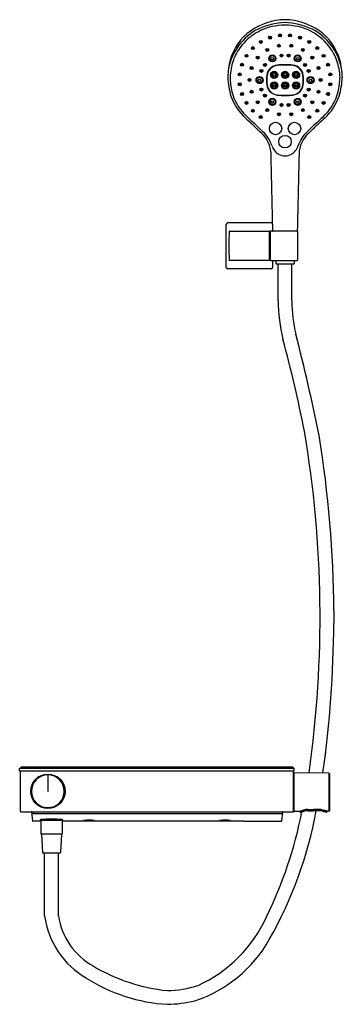
# Model space of a CAD drawing. Units: inches. Extents: x 686 to 699.9, y -0.6 to 42.
import ezdxf

# ---------------------------------------------------------------- set-up
doc = ezdxf.new("R2010")
doc.units = ezdxf.units.IN
doc.header["$LTSCALE"] = 0.64311
doc.header["$MEASUREMENT"] = 0
doc.layers.get('0').update_dxf_attribs({"color": 255, "linetype": 'CONTINUOUS'})
doc.layers.add('Defpoint', color=7, linetype='CONTINUOUS', plot=False)
doc.styles.get("Standard").update_dxf_attribs({"font": 'txt', "width": 0.8})

msp = doc.modelspace()

# ---------------------------------------------------------------- linework, layer by layer
for p, q in [((694.971, 33.227), (696.853, 33.227)), ((694.912, 31.286), (694.912, 33.168)), ((695.057, 32.861), (696.767, 32.861)), ((696.787, 31.613), (696.787, 32.842)), ((696.814, 32.842), (696.814, 31.613)), ((697.975, 32.861), (696.833, 32.861)), ((696.912, 33.168), (696.912, 32.861)), ((697.994, 32.842), (697.994, 31.613)), ((696.787, 32.687), (696.814, 32.688)), ((696.767, 31.593), (695.057, 31.593)), ((696.787, 31.767), (696.814, 31.767)), ((696.833, 31.593), (697.975, 31.593)), ((696.912, 31.593), (696.912, 31.286)), ((697.056, 31.593), (697.061, 31.463)), ((697.856, 31.593), (697.85, 31.463)), ((696.853, 31.227), (694.971, 31.227)), ((697.081, 31.444), (697.831, 31.444)), ((697.159, 29.846), (697.159, 31.444)), ((697.753, 29.846), (697.753, 31.444)), ((699.565, 16.45), (699.565, 15.91)), ((685.967, 9.629), (686.026, 9.688)), ((697.857, 9.629), (685.967, 9.629)), ((685.967, 9.531), (685.967, 9.629)), ((685.967, 9.531), (697.857, 9.531)), ((686.007, 7.767), (686.007, 9.495)), ((697.806, 9.507), (686.018, 9.507)), ((697.798, 9.688), (686.026, 9.688)), ((686.046, 9.507), (686.046, 9.531)), ((687.182, 9.369), (687.182, 8.641)), ((687.194, 8.641), (687.194, 9.369)), ((697.778, 9.507), (697.778, 9.531)), ((697.857, 9.629), (697.798, 9.688)), ((697.818, 7.767), (697.818, 9.495)), ((697.837, 9.409), (697.818, 9.409)), ((697.837, 9.434), (697.837, 7.769)), ((699.35, 9.429), (697.845, 9.442)), ((697.857, 9.531), (697.857, 9.629)), ((699.355, 9.427), (699.39, 9.391)), ((699.355, 9.427), (699.355, 7.777)), ((699.392, 7.818), (699.392, 9.386)), ((686.018, 7.755), (697.806, 7.755)), ((686.48, 7.745), (686.521, 7.353)), ((686.565, 7.686), (686.487, 7.682)), ((686.565, 7.686), (697.26, 7.686)), ((697.26, 7.686), (697.337, 7.682)), ((697.344, 7.745), (697.303, 7.353)), ((697.837, 7.795), (697.818, 7.795)), ((698.07, 7.763), (697.845, 7.761)), ((698.102, 7.777), (698.102, 7.742)), ((698.133, 7.73), (698.114, 7.73)), ((698.447, 7.857), (698.682, 7.857)), ((698.455, 7.792), (698.682, 7.792)), ((698.48, 7.817), (698.682, 7.817)), ((698.916, 7.857), (698.682, 7.857)), ((698.883, 7.817), (698.682, 7.817)), ((698.908, 7.792), (698.682, 7.792)), ((699.23, 7.73), (699.249, 7.73)), ((699.261, 7.783), (699.261, 7.742)), ((699.35, 7.775), (699.286, 7.774)), ((699.355, 7.777), (699.39, 7.812)), ((686.883, 7.342), (686.533, 7.342)), ((686.883, 7.413), (686.883, 6.799)), ((686.883, 7.389), (687.808, 7.389)), ((687.808, 7.413), (687.808, 6.799)), ((687.975, 7.342), (687.808, 7.342)), ((688.152, 7.354), (687.975, 7.342)), ((695.672, 7.354), (688.152, 7.354)), ((695.672, 7.354), (695.849, 7.342)), ((695.849, 7.342), (697.291, 7.342)), ((686.883, 6.799), (687.808, 6.799)), ((686.918, 6.781), (686.951, 5.991)), ((687.773, 6.781), (687.74, 5.991)), ((686.97, 5.972), (687.72, 5.972)), ((687.048, 3.253), (687.048, 5.972)), ((687.642, 3.253), (687.642, 5.972))]:
    msp.add_line(p, q)
for centre, radius in [((697.236, 41.322), 0.0632), ((697.235, 41.32), 0.0447), ((697.235, 41.319), 0.0237), ((697.676, 41.322), 0.0632), ((697.677, 41.32), 0.0447), ((697.677, 41.319), 0.0237), ((696.408, 41.04), 0.0632), ((696.407, 41.039), 0.0447), ((696.407, 41.037), 0.0237), ((696.807, 41.226), 0.0632), ((696.806, 41.224), 0.0447), ((696.806, 41.223), 0.0237), ((697.188, 40.875), 0.0632), ((697.187, 40.873), 0.0447), ((697.187, 40.872), 0.0237), ((697.724, 40.875), 0.0632), ((697.725, 40.873), 0.0447), ((697.725, 40.872), 0.0237), ((698.105, 41.226), 0.0632), ((698.106, 41.224), 0.0447), ((698.106, 41.223), 0.0237), ((698.504, 41.04), 0.0632), ((698.505, 41.039), 0.0447), ((698.505, 41.037), 0.0237), ((695.786, 40.439), 0.0632), ((695.785, 40.438), 0.0447), ((695.785, 40.436), 0.0237), ((696.062, 40.774), 0.0632), ((696.061, 40.772), 0.0447), ((696.061, 40.771), 0.0237), ((696.686, 40.696), 0.0632), ((696.685, 40.695), 0.0447), ((696.685, 40.693), 0.0237), ((696.906, 40.328), 0.152), ((696.906, 40.328), 0.124), ((697.302, 40.45), 0.0632), ((697.302, 40.448), 0.0447), ((697.302, 40.447), 0.0237), ((697.609, 40.45), 0.0632), ((697.61, 40.448), 0.0447), ((697.61, 40.447), 0.0237), ((698.006, 40.328), 0.152), ((698.006, 40.328), 0.124), ((698.226, 40.696), 0.0632), ((698.227, 40.695), 0.0447), ((698.227, 40.693), 0.0237), ((698.85, 40.774), 0.0632), ((698.85, 40.772), 0.0447), ((698.85, 40.771), 0.0237), ((699.126, 40.439), 0.0632), ((699.127, 40.438), 0.0447), ((699.127, 40.436), 0.0237), ((695.594, 40.053), 0.0632), ((695.593, 40.052), 0.0447), ((695.593, 40.05), 0.0237), ((696.275, 40.365), 0.0632), ((696.274, 40.363), 0.0447), ((696.274, 40.361), 0.0237), ((696.589, 40.045), 0.0632), ((696.588, 40.043), 0.0447), ((696.588, 40.042), 0.0237), ((696.9, 40.318), 0.0561), ((698.012, 40.318), 0.0561), ((698.323, 40.045), 0.0632), ((698.324, 40.043), 0.0447), ((698.324, 40.042), 0.0237), ((698.637, 40.365), 0.0632), ((698.637, 40.363), 0.0447), ((698.637, 40.361), 0.0237), ((699.318, 40.053), 0.0632), ((699.318, 40.052), 0.0447), ((699.318, 40.05), 0.0237), ((695.496, 39.636), 0.0632), ((695.495, 39.634), 0.0447), ((695.495, 39.633), 0.0237), ((696.008, 39.913), 0.0632), ((696.008, 39.911), 0.0447), ((696.008, 39.909), 0.0237), ((696.434, 39.788), 0.0632), ((696.433, 39.786), 0.0447), ((696.433, 39.784), 0.0237), ((696.982, 39.615), 0.156), ((696.983, 39.623), 0.134), ((696.983, 39.648), 0.0975), ((696.983, 39.648), 0.0795), ((696.983, 39.648), 0.057), ((697.459, 39.615), 0.156), ((697.459, 39.623), 0.134), ((697.459, 39.648), 0.0975), ((697.459, 39.648), 0.0795), ((697.46, 39.648), 0.057), ((697.931, 39.615), 0.156), ((697.932, 39.623), 0.134), ((697.932, 39.648), 0.0975), ((697.932, 39.648), 0.0795), ((697.932, 39.648), 0.057), ((698.478, 39.788), 0.0632), ((698.479, 39.786), 0.0447), ((698.479, 39.784), 0.0237), ((698.904, 39.913), 0.0632), ((698.904, 39.911), 0.0447), ((698.904, 39.909), 0.0237), ((699.416, 39.636), 0.0632), ((699.417, 39.634), 0.0447), ((699.417, 39.633), 0.0237), ((695.496, 39.208), 0.0632), ((695.496, 39.206), 0.0447), ((695.496, 39.205), 0.0237), ((695.917, 39.399), 0.0632), ((695.916, 39.397), 0.0447), ((695.916, 39.396), 0.0237), ((696.352, 39.39), 0.152), ((696.352, 39.39), 0.124), ((696.346, 39.379), 0.0561), ((696.982, 39.158), 0.156), ((696.983, 39.166), 0.134), ((696.983, 39.191), 0.0975), ((696.983, 39.191), 0.0795), ((696.983, 39.191), 0.057), ((697.459, 39.158), 0.156), ((697.459, 39.166), 0.134), ((697.459, 39.191), 0.0975), ((697.459, 39.191), 0.0795), ((697.46, 39.191), 0.057), ((697.931, 39.158), 0.156), ((697.932, 39.166), 0.134), ((697.932, 39.191), 0.0975), ((697.932, 39.191), 0.0795), ((697.932, 39.191), 0.057), ((698.56, 39.39), 0.152), ((698.56, 39.39), 0.124), ((698.566, 39.379), 0.0561), ((698.995, 39.399), 0.0632), ((698.995, 39.397), 0.0447), ((698.995, 39.396), 0.0237), ((699.415, 39.208), 0.0632), ((699.416, 39.206), 0.0447), ((699.416, 39.205), 0.0237), ((695.595, 38.789), 0.0632), ((695.594, 38.787), 0.0447), ((695.594, 38.786), 0.0237), ((696.008, 38.888), 0.0632), ((696.007, 38.887), 0.0447), ((696.007, 38.885), 0.0237), ((696.433, 38.982), 0.0632), ((696.432, 38.98), 0.0447), ((696.432, 38.978), 0.0237), ((696.587, 38.721), 0.0632), ((696.586, 38.719), 0.0447), ((698.325, 38.721), 0.0632), ((698.326, 38.719), 0.0447), ((698.479, 38.982), 0.0632), ((698.479, 38.98), 0.0447), ((698.479, 38.978), 0.0237), ((698.904, 38.888), 0.0632), ((698.904, 38.887), 0.0447), ((698.904, 38.885), 0.0237), ((699.317, 38.789), 0.0632), ((699.318, 38.787), 0.0447), ((699.318, 38.786), 0.0237), ((695.786, 38.403), 0.0632), ((695.785, 38.401), 0.0447), ((695.785, 38.4), 0.0237), ((696.276, 38.434), 0.0632), ((696.275, 38.432), 0.0447), ((696.275, 38.431), 0.0237), ((696.586, 38.717), 0.0237), ((696.907, 38.451), 0.152), ((696.907, 38.451), 0.124), ((696.9, 38.441), 0.0561), ((697.303, 38.314), 0.0632), ((697.302, 38.313), 0.0447), ((697.302, 38.311), 0.0237), ((697.609, 38.314), 0.0632), ((697.609, 38.313), 0.0447), ((697.609, 38.311), 0.0237), ((698.005, 38.451), 0.152), ((698.005, 38.451), 0.124), ((698.011, 38.441), 0.0561), ((698.326, 38.717), 0.0237), ((698.636, 38.434), 0.0632), ((698.637, 38.432), 0.0447), ((698.637, 38.431), 0.0237), ((699.126, 38.403), 0.0632), ((699.127, 38.401), 0.0447), ((699.127, 38.4), 0.0237), ((696.061, 38.065), 0.0632), ((696.06, 38.063), 0.0447), ((696.06, 38.062), 0.0237), ((696.685, 38.096), 0.0632), ((696.685, 38.094), 0.0447), ((696.685, 38.092), 0.0237), ((697.189, 37.913), 0.0632), ((697.188, 37.911), 0.0447), ((697.188, 37.909), 0.0237), ((697.723, 37.913), 0.0632), ((697.723, 37.911), 0.0447), ((697.723, 37.909), 0.0237), ((698.226, 38.096), 0.0632), ((698.227, 38.094), 0.0447), ((698.227, 38.092), 0.0237), ((698.851, 38.065), 0.0632), ((698.851, 38.063), 0.0447), ((698.851, 38.062), 0.0237), ((696.406, 37.792), 0.0632), ((696.405, 37.791), 0.0447), ((696.405, 37.789), 0.0237), ((697.047, 37.299), 0.269), ((697.864, 37.299), 0.269), ((698.506, 37.792), 0.0632), ((698.507, 37.791), 0.0447), ((698.507, 37.789), 0.0237), ((697.456, 36.731), 0.269), ((687.188, 8.641), 0.744)]:
    msp.add_circle(centre, radius)
for centre, radius, start, end in [((697.529, 39.244), 2.76, 91.5123, 124.8032), ((697.577, 38.822), 3.058, 92.2709, 114.9559), ((697.573, 38.3), 3.472, 91.9275, 101.4084), ((697.383, 39.244), 2.76, 55.1968, 88.4877), ((697.335, 38.822), 3.058, 65.0441, 87.7291), ((697.339, 38.3), 3.472, 78.5916, 88.0725), ((697.375, 39.584), 2.394, 126.4263, 163.3283), ((697.411, 39.409), 2.457, 117.2204, 142.57), ((697.422, 39.393), 2.372, 123.2131, 141.8212), ((697.456, 39.32), 2.451, 103.4546, 122.9382), ((697.456, 39.32), 2.451, 57.0618, 76.5454), ((697.501, 39.409), 2.457, 37.43, 62.7796), ((697.489, 39.393), 2.372, 38.1788, 56.7869), ((697.537, 39.584), 2.394, 16.6717, 53.5737), ((697.38, 39.441), 2.413, 142.744, 169.1591), ((697.531, 39.441), 2.413, 10.8409, 37.256), ((697.276, 39.498), 2.191, 141.6097, 160.5055), ((697.636, 39.498), 2.191, 19.4945, 38.3903), ((698.869, 39.352), 3.897, 166.3668, 177.6107), ((697.702, 39.387), 2.63, 161.3364, 177.23), ((697.166, 39.538), 0.503, 96.058, 172.6291), ((697.167, 39.536), 0.491, 96.1315, 172.6853), ((697.512, 35.704), 4.352, 90.7422, 95.2609), ((697.518, 35.597), 4.446, 90.796, 95.2064), ((697.399, 35.704), 4.352, 84.7391, 89.2578), ((697.394, 35.597), 4.446, 84.7936, 89.204), ((697.745, 39.536), 0.491, 7.3147, 83.8685), ((697.745, 39.538), 0.503, 7.3709, 83.942), ((697.21, 39.387), 2.63, 2.77, 18.6636), ((696.043, 39.352), 3.897, 2.3893, 13.6332), ((698.554, 39.394), 1.898, 173.6844, 186.3074), ((698.497, 39.388), 1.83, 173.3686, 186.3888), ((696.414, 39.388), 1.83, 353.6112, 6.6314), ((696.358, 39.394), 1.898, 353.6926, 6.3156), ((698.393, 39.666), 3.421, 182.5375, 196.5005), ((699.298, 39.714), 4.228, 182.6997, 191.2748), ((697.17, 39.247), 0.506, 187.0373, 263.5832), ((697.169, 39.244), 0.494, 187.0361, 263.6318), ((697.743, 39.244), 0.494, 276.3682, 352.9639), ((697.742, 39.247), 0.506, 276.4168, 352.9627), ((695.614, 39.714), 4.228, 348.7252, 357.3003), ((696.518, 39.666), 3.421, 343.4995, 357.4625), ((697.345, 39.482), 2.272, 195.1704, 214.42), ((697.506, 42.387), 3.664, 263.8473, 269.2185), ((697.503, 42.303), 3.571, 263.7544, 269.2507), ((697.409, 42.303), 3.571, 270.7493, 276.2456), ((697.406, 42.387), 3.664, 270.7815, 276.1527), ((697.567, 39.482), 2.272, 325.58, 344.8296), ((697.345, 39.491), 2.37, 199.6528, 227.3293), ((697.567, 39.491), 2.37, 312.6707, 340.3472), ((697.971, 39.981), 3.072, 215.5008, 230.6648), ((696.941, 39.981), 3.072, 309.3352, 324.4992), ((675.815, 15.951), 29.531, 46.2299, 47.5724), ((679.006, 19.392), 24.927, 45.437, 46.9439), ((715.906, 19.392), 24.927, 133.0561, 134.563), ((719.096, 15.951), 29.531, 132.4276, 133.7701), ((679.083, 19.375), 24.798, 45.609, 46.2103), ((695.598, 36.162), 1.251, 1.7165, 48.2581), ((695.59, 36.138), 1.36, 17.8925, 48.1552), ((699.322, 36.138), 1.36, 131.8448, 162.1075), ((699.313, 36.162), 1.251, 131.7419, 178.2835), ((715.828, 19.375), 24.798, 133.7897, 134.391), ((-827.202, -0.222), 1524.486, 1.243932, 1.368989), ((697.517, 36.758), 0.664, 197.6619, 240.2848), ((697.395, 36.758), 0.664, 299.7152, 342.3381), ((2222.114, -0.222), 1524.486, 178.631011, 178.756068), ((697.487, 36.774), 0.665, 243.1967, 267.2758), ((697.424, 36.774), 0.665, 272.7242, 296.8033), ((694.971, 33.168), 0.0591, 90, 180), ((696.853, 33.168), 0.0591, 0, 90), ((708.212, 32.227), 13.189, 177.3261, 182.6728), ((695.057, 32.842), 0.0197, 90, 177.3261), ((696.767, 32.842), 0.0197, 0, 90), ((696.833, 32.842), 0.0197, 90, 180), ((696.937, 32.874), 0.0129, 185.7145, 265.1087), ((697.975, 32.842), 0.0197, 0.0527, 90), ((697.975, 32.874), 0.0129, 274.8913, 354.2855), ((695.057, 31.613), 0.0197, 182.6728, 270), ((696.767, 31.613), 0.0197, 270, 0), ((696.833, 31.613), 0.0197, 180, 270), ((697.975, 31.613), 0.0197, 270, 359.9473), ((694.971, 31.286), 0.0591, 180, 270), ((696.853, 31.286), 0.0591, 270, 0), ((697.081, 31.464), 0.0197, 182.3859, 270), ((697.831, 31.464), 0.0197, 270, 357.6141), ((705.014, 29.961), 7.856, 180.8391, 192.9966), ((704.483, 29.896), 6.731, 180.426, 192.8488), ((646.704, 14.2), 52.552, 10.9875, 15.4442), ((617.08, 7.454), 83.511, 11.4391, 14.52557), ((651.101, 16.178), 47.872, 351.904, 9.6657), ((650.835, 16.18), 48.732, 0.3172, 9.2541), ((650.835, 16.18), 48.732, 352.0397, 359.6828), ((686.019, 9.495), 0.0124, 92.8629, 177.1371), ((687.188, 8.641), 0.728, 90.4646, 89.5354), ((697.805, 9.495), 0.0124, 2.8629, 87.1371), ((697.845, 9.434), 0.00787, 89.5, 180), ((699.35, 9.421), 0.00787, 44.75, 89.5), ((699.385, 9.386), 0.00787, 0, 44.75), ((687.188, 8.641), 0.709, 90.4775, 89.5225), ((687.188, 8.641), 0.724, 89.5354, 90.4646), ((687.188, 8.641), 0.00591, 180, 0), ((686.019, 7.768), 0.0127, 184.0143, 265.9857), ((686.468, 7.743), 0.0124, 8.2157, 87.7843), ((680.201, 11.304), 18.333, 333.809, 348.8093), ((681.451, 10.974), 17.641, 330.2847, 349.6083), ((697.356, 7.743), 0.0124, 92.2157, 171.7843), ((697.805, 7.768), 0.0127, 274.0143, 355.9857), ((697.845, 7.769), 0.00787, 180, 270.5), ((698.07, 7.771), 0.00792, 270.566, 294.6145), ((698.502, 6.842), 1.017, 93.0716, 114.9299), ((698.498, 6.737), 1.08, 90.9517, 111.5149), ((698.115, 7.742), 0.0125, 183.162, 267.138), ((698.132, 7.781), 0.0513, 272.1166, 286.0346), ((698.463, 6.928), 0.864, 90.519, 111.5505), ((698.865, 6.737), 1.08, 68.4851, 89.0483), ((698.9, 6.928), 0.864, 68.4495, 89.481), ((698.823, 6.583), 1.278, 68.7535, 85.8122), ((699.232, 7.781), 0.0513, 253.9654, 267.8834), ((699.249, 7.742), 0.0125, 272.862, 356.838), ((699.35, 7.782), 0.00787, 270.5, 315.25), ((699.385, 7.818), 0.00787, 315.25, 0), ((686.534, 7.355), 0.0128, 189.7352, 266.1548), ((686.894, 7.346), 0.0682, 99.825, 124.1955), ((686.894, 7.459), 0.0682, 235.8045, 260.175), ((687.392, 2.282), 5.156, 90.5227, 95.6721), ((687.298, 2.282), 5.156, 84.3279, 89.4773), ((687.796, 7.346), 0.0682, 55.8045, 80.175), ((687.796, 7.459), 0.0682, 279.825, 304.1955), ((688.962, 5.833), 1.565, 81.0964, 98.7461), ((688.966, 9.025), 1.663, 261.6185, 278.224), ((694.862, 5.833), 1.565, 81.2539, 98.9036), ((694.858, 9.025), 1.663, 261.776, 278.3815), ((697.29, 7.355), 0.0128, 273.8452, 350.2648), ((687.259, 7.502), 0.798, 241.8319, 244.6613), ((687.431, 7.502), 0.798, 295.3387, 298.1681), ((686.97, 5.992), 0.0197, 182.3859, 270), ((687.72, 5.992), 0.0197, 270, 357.6141), ((690.691, 3.751), 3.677, 187.7942, 239.9901), ((690.64, 3.727), 3.035, 189.0011, 240.4329), ((691.245, 5.651), 5.931, 294.3755, 335.7225), ((691.773, 5.028), 5.729, 288.05, 330.7669), ((693.179, 7.884), 7.904, 239.2906, 264.0603), ((692.787, 6.721), 7.305, 237.4053, 266.6563), ((692.315, 4.311), 4.29, 270.615, 288.735), ((692.245, 5.061), 5.633, 271.1747, 283.3696)]:
    msp.add_arc(centre, radius, start, end)

# ---------------------------------------------------------------- texts
at = {"layer": 'Defpoint'}
for tag, p, s in [('MODELNUMBER', (691.906, 8.513), 'K-23750T-9'), ('TRADENAME', (691.906, 8.512), 'URBANITY'), ('PRODUCT', (691.906, 8.51), 'BATH AND SHOWER FAUCET')]:
    msp.add_attdef(tag, p, s, height=0.001, dxfattribs=at)

doc.saveas('drawing.dxf')
